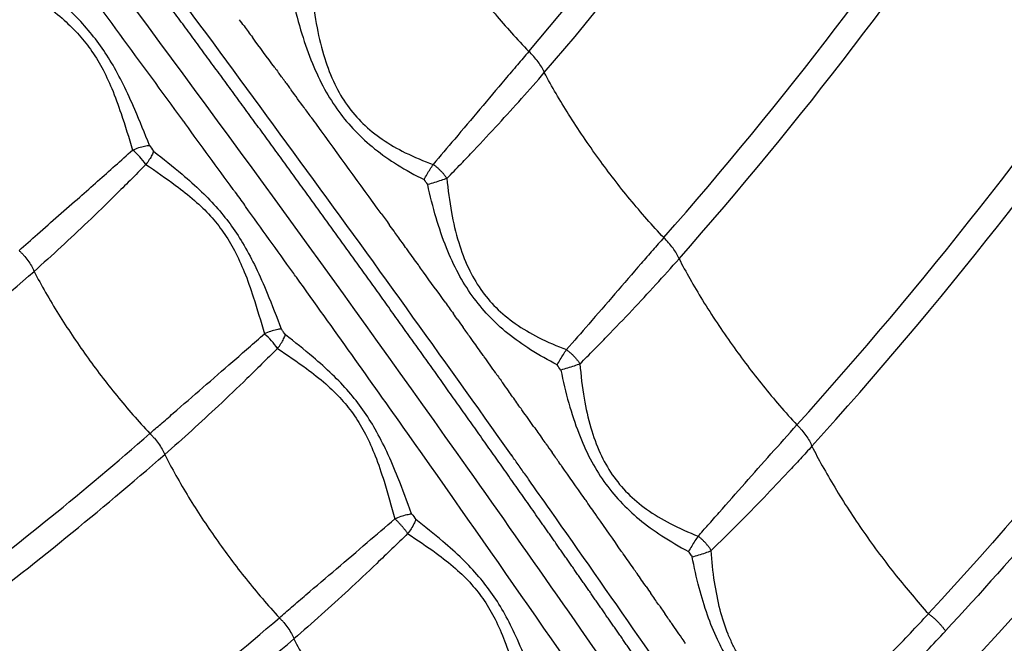
# Model space of a CAD drawing. Units: millimetres. Extents: x -897 to 19674, y -762 to 12939.
# Drawn here: x 15116 to 15264, y 5076 to 5169 of the extents above; entities that cross this region are included whole.
import ezdxf

# ---------------------------------------------------------------- set-up
doc = ezdxf.new("R2010")
doc.units = ezdxf.units.MM
doc.dimstyles.new('Qitele', dxfattribs={"dimscale": 85, "dimtxt": 4, "dimasz": 5, "dimexe": 4, "dimexo": 0, "dimgap": 3, "dimtad": 1, "dimdec": 0, "dimrnd": 10, "dimzin": 1, "dimtxsty": 'Standard', "dimblk": 'OBLIQUE', "dimcen": 5, "dimdle": 4, "dimclrd": 256, "dimclre": 256, "dimclrt": 256, "dimadec": 0, "dimazin": 0, "dimtfac": 1, "dimtdec": 0, "dimtmove": 0, "dimatfit": 3, "dimldrblk": 'OBLIQUE', "dimfxl": 6, "dimfxlon": 1, "dimlwd": 40, "dimlwe": 30, "dimarcsym": 0})

# ---------------------------------------------------------------- blocks, each defined once
blk = doc.blocks.new('_Oblique')
at = {"color": 0, "linetype": 'ByBlock', "lineweight": -2}
blk.add_line((-0.5, -0.5), (0.5, 0.5), dxfattribs=at)
blk = doc.blocks.new('*D9')
at = {"lineweight": 30, "transparency": 16777216}
for p, q in [((4131.25, 10529.41), (4131.25, 11379.41)), ((15984.35, 10529.41), (15984.35, 11379.41))]:
    blk.add_line(p, q, dxfattribs=at)
at = {"lineweight": 40, "transparency": 16777216}
blk.add_line((3791.25, 11039.41), (16324.35, 11039.41), dxfattribs=at)
at = {"layer": 'Defpoints', "color": 0, "transparency": 16777216}
for p in [(15984.35, 11039.41), (4131.25, 6269.16), (15984.35, 5004.62)]:
    blk.add_point(p, dxfattribs=at)
at = {"lineweight": 40, "transparency": 16777216, "xscale": 425, "yscale": 425, "zscale": 425, "rotation": 180}
blk.add_blockref('_Oblique', (4131.25, 11039.41), dxfattribs=at)
at = {"lineweight": 40, "transparency": 16777216, "xscale": 425, "yscale": 425, "zscale": 425}
blk.add_blockref('_Oblique', (15984.35, 11039.41), dxfattribs=at)
at = {"transparency": 16777216, "insert": (10057.8, 11449.81), "char_height": 297.5, "attachment_point": 5}
blk.add_mtext('11850', dxfattribs=at)

msp = doc.modelspace()

# ---------------------------------------------------------------- linework, layer by layer
for centre, radius, start, end in [((14773.01, 5523.37), 662.79, 317.30483, 340.58175), ((12108.31, 2921.97), 3775.76, 35.29871, 36.94491), ((11875.63, 2773.84), 4040.43, 36.0914, 36.54478), ((11886.81, 2782), 4026.6, 36.08229, 36.0912), ((11892.14, 2785.88), 4020, 35.90882, 36.08231), ((12151.51, 2953.97), 3727.22, 35.90873, 36.16048), ((15125.61, 5140.57), 11.64, 35.6267, 50.127), ((12183.16, 2975.21), 3697.33, 35.92102, 35.93541), ((11898.99, 2790.85), 4011.54, 35.90233, 35.90875), ((11901.98, 2793.01), 4007.85, 35.86303, 35.86657), ((11898.62, 2790.58), 4012, 35.68983, 35.863), ((12146.18, 2950.1), 3733.8, 35.84426, 35.85866), ((12144.94, 2949.21), 3735.33, 35.79729, 35.80842), ((12143.74, 2948.34), 3736.82, 35.74249, 35.7582), ((11903.39, 2794.03), 4006.11, 35.67617, 35.68964), ((11918.4, 2804.76), 3987.66, 35.26755, 35.67668), ((15144.66, 5112.6), 12.42, 35.111, 48.7188), ((12132.97, 2940.61), 3750.07, 35.54705, 35.55779), ((12130.62, 2938.93), 3752.96, 35.50334, 35.50782), ((12126.5, 2936), 3758.01, 35.39121, 35.40803), ((12125.81, 2935.51), 3758.86, 35.35229, 35.35818), ((11936.56, 2817.62), 3965.41, 35.26665, 35.26732), ((11977.57, 2846.49), 3915.25, 34.33523, 35.26822), ((12124.68, 2934.71), 3760.25, 35.25967, 35.2745), ((12094.46, 2912.13), 3792.76, 35.29418, 35.29912), ((12104.47, 2919.21), 3780.5, 35.26563, 35.29428), ((12093.71, 2911.6), 3793.68, 35.26474, 35.26563), ((12104.45, 2919.2), 3780.52, 35.2352, 35.26474), ((12124.17, 2934.35), 3760.86, 35.19675, 35.20878), ((12121.31, 2931.1), 3759.88, 35.23211, 35.2353), ((12123.91, 2934.17), 3761.19, 35.09804, 35.10929), ((12114.09, 2926), 3768.72, 34.44034, 35.14638), ((12124.37, 2934.49), 3760.62, 35.05502, 35.05956), ((12124.91, 2934.87), 3759.96, 34.96013, 35.05502), ((12125.76, 2935.47), 3758.92, 34.95263, 34.96014), ((12126.7, 2936.12), 3757.78, 34.89715, 34.91043), ((15065.04, 5251.74), 254.24, 315.6981, 317.4932), ((12129.98, 2938.41), 3753.78, 34.75845, 34.76133), ((15117.61, 5204.49), 187.2, 314.7217, 317.2223), ((12131.45, 2939.42), 3751.99, 34.70295, 34.71163)]:
    msp.add_arc(centre, radius, start, end)
for points, knots in [([(15381.69, 5769.85), (15387.47, 5755.57), (15398.06, 5726.64), (15410.53, 5683.06), (15420.25, 5637.61), (15428.95, 5576.03), (15431.4, 5497.23), (15421.11, 5404.59), (15401.79, 5329.56), (15380.11, 5271.56), (15354.31, 5215.09), (15322.64, 5161.64), (15285.63, 5112.05), (15265.52, 5088.71), (15255.01, 5077.36)], [0, 0, 0, 0, 46.203381, 92.371588, 135.901301, 185.555086, 278.806828, 371.833039, 464.479219, 510.666765, 557.479089, 650.603955, 696.59095, 742.988614, 742.988614, 742.988614, 742.988614]), ([(15378.24, 5768.65), (15384, 5754.45), (15391.51, 5733.96), (15400.55, 5704.7), (15408.31, 5675.99), (15416.63, 5637.16), (15425.29, 5575.92), (15427.75, 5497.55), (15417.55, 5405.43), (15398.35, 5330.81), (15376.81, 5273.12), (15351.18, 5216.96), (15311.83, 5150.53), (15273.26, 5102.44), (15252.46, 5079.96)], [0, 0, 0, 0, 45.948078, 65.433799, 91.857296, 135.147732, 184.525876, 277.260468, 369.770724, 461.903143, 507.834581, 554.38735, 646.995787, 738.868167, 738.868167, 738.868167, 738.868167]), ([(15232.73, 5108.27), (15251.74, 5129.31), (15278.02, 5162.78), (15308.74, 5211.46), (15336.3, 5262.83), (15358.34, 5317.17), (15374.54, 5373.45), (15383.68, 5416.58), (15389.73, 5460.5), (15393.59, 5518.71), (15390.72, 5591.59), (15377.66, 5663.04), (15361.38, 5718.66), (15351.3, 5745.73), (15345.74, 5759.22)], [0, 0, 0, 0, 85.08204, 127.337224, 172.610658, 259.853041, 302.794668, 348.214954, 392.011741, 435.739494, 523.118789, 610.277329, 653.092753, 696.874337, 696.874337, 696.874337, 696.874337]), ([(15234.98, 5105.08), (15254.29, 5126.39), (15280.89, 5160.22), (15311.94, 5209.38), (15339.68, 5261.06), (15361.87, 5315.72), (15378.19, 5372.35), (15387.4, 5415.73), (15393.5, 5459.93), (15397.4, 5518.49), (15394.54, 5591.82), (15381.42, 5663.71), (15365.08, 5719.61), (15354.97, 5746.79), (15349.41, 5760.3)], [0, 0, 0, 0, 86.27771, 128.792658, 174.344381, 262.123036, 305.328619, 351.02807, 395.094077, 439.090714, 527.007123, 614.699552, 657.780978, 701.623041, 701.623041, 701.623041, 701.623041]), ([(15215.05, 5133.18), (15233.24, 5153.79), (15258.16, 5186.35), (15287.03, 5233.53), (15312.59, 5282.79), (15337.74, 5347.35), (15356.78, 5427.85), (15363.56, 5500.72), (15362.23, 5555.79), (15357.11, 5610.43), (15347.73, 5659.94), (15333.97, 5705.92), (15324.77, 5731.59), (15319.7, 5744.3), (15317.04, 5750.66)], [0, 0, 0, 0, 82.481576, 122.710695, 165.813346, 248.867515, 330.057799, 413.385745, 467.888562, 495.141245, 577.956632, 618.690486, 639.052365, 659.74041, 659.74041, 659.74041, 659.74041]), ([(15212.76, 5136.36), (15230.65, 5156.69), (15255.23, 5188.87), (15283.77, 5235.54), (15309.15, 5284.49), (15334.12, 5348.64), (15353.02, 5428.62), (15359.73, 5501.03), (15358.4, 5555.74), (15353.3, 5610.02), (15343.97, 5659.21), (15330.27, 5704.92), (15321.1, 5730.49), (15316.03, 5743.19), (15313.37, 5749.55)], [0, 0, 0, 0, 81.23085, 121.199069, 164.022223, 246.537817, 327.201647, 409.989162, 464.138909, 491.21454, 573.494652, 613.961843, 634.305756, 654.975515, 654.975515, 654.975515, 654.975515]), ([(15194.84, 5161.11), (15211.34, 5180.33), (15234.1, 5210.82), (15260.54, 5255.05), (15284.12, 5301.67), (15307.22, 5362.77), (15324.22, 5438.02), (15330.77, 5515), (15327.28, 5579.62), (15319, 5630.89), (15310.24, 5668.4), (15300.92, 5698.85), (15292.13, 5722.9), (15287.3, 5734.82), (15284.77, 5740.76)], [0, 0, 0, 0, 75.993089, 113.886765, 154.487128, 232.610152, 309.378629, 385.36809, 463.84562, 503.043926, 541.087757, 579.317212, 598.518464, 617.897854, 617.897854, 617.897854, 617.897854]), ([(15192.51, 5164.29), (15209.29, 5183.88), (15239.66, 5224.86), (15276.52, 5292.38), (15303.57, 5363.99), (15320.44, 5438.73), (15326.92, 5515.18), (15323.44, 5579.35), (15315.21, 5630.27), (15306.5, 5667.52), (15297.24, 5697.75), (15288.48, 5721.72), (15283.64, 5733.63), (15281.09, 5739.61)], [0, 0, 0, 0, 77.389735, 152.654673, 230.239211, 306.478575, 381.94416, 459.880835, 498.808424, 536.592166, 574.555964, 593.62275, 613.125911, 613.125911, 613.125911, 613.125911]), ([(14918.73, 5374.41), (14920.06, 5374.94), (14922.84, 5375.6), (14927.3, 5375.71), (14932.27, 5375.03), (14937.9, 5373.48), (14944.21, 5371.01), (14950.92, 5367.7), (14957.98, 5363.63), (14965.48, 5358.75), (14973.17, 5353.23), (14984.4, 5344.49), (14999.06, 5331.81), (15017.1, 5314.39), (15034.84, 5295.62), (15052.11, 5275.9), (15065.43, 5259.63), (15073.89, 5248.8), (15078.79, 5242.52), (15083.94, 5235.9), (15090.89, 5226.92), (15106.03, 5207.21), (15137.29, 5165.82), (15175.07, 5113.78), (15206.52, 5068.73), (15221.41, 5046.95), (15227.63, 5037.78), (15230.66, 5033.3), (15233.51, 5029.04), (15239.81, 5019.48), (15249.03, 5004.9), (15260.44, 4985.63), (15270.76, 4966.82), (15279.87, 4948.66), (15287.67, 4931.45), (15294.07, 4915.33), (15299, 4900.45), (15302.23, 4887.79), (15303.97, 4877.25), (15304.45, 4869.75), (15304.26, 4864.52), (15303.85, 4861), (15303.19, 4857.82), (15302.25, 4854.89), (15301.17, 4852.61), (15300.28, 4851.19), (15299.71, 4850.39), (15299.29, 4849.84), (15297.2, 4847.42), (15293.51, 4843.16), (15286.39, 4834.94), (15281.06, 4828.78), (15277.5, 4824.67)], [9.428559, 9.428559, 9.428559, 9.428559, 13.703722, 17.969225, 22.739525, 28.708491, 35.460206, 43.062821, 51.122672, 59.908811, 69.889764, 79.525887, 102.581947, 128.021613, 154.734101, 180.035853, 206.640673, 217.806517, 221.279487, 230.550513, 242.93566, 255.344617, 305.128372, 398.530195, 448.268863, 469.941424, 477.667055, 481.52606, 486.149297, 493.061777, 515.878468, 537.871907, 560.255457, 580.235921, 598.822327, 616.903929, 632.262159, 645.830292, 656.049492, 664.297906, 668.322593, 671.752925, 674.909685, 678.057937, 680.971324, 682.461147, 683.086969, 683.912235, 684.52559, 692.676608, 700.827868, 717.131136, 717.131136, 717.131136, 717.131136]), ([(15174.34, 5188.88), (15174.9, 5187.86), (15176.12, 5185.74), (15178.85, 5181.36), (15182.57, 5175.99), (15187.37, 5169.87), (15190.75, 5166.1), (15192.51, 5164.29)], [0, 0, 0, 0, 3.491789, 7.339063, 15.467606, 23.094146, 30.659994, 30.659994, 30.659994, 30.659994]), ([(15135.61, 5150.2), (15134.89, 5151.99), (15133.66, 5155.08), (15131.78, 5159.23), (15129.99, 5162.56), (15128.06, 5165.49), (15125.89, 5168.18), (15123.39, 5170.74), (15120.15, 5173.6), (15117.69, 5175.56), (15116.24, 5176.72)], [0, 0, 0, 0, 5.79159, 9.972939, 13.667823, 17.127802, 20.49345, 24.009287, 27.876647, 33.439102, 33.439102, 33.439102, 33.439102]), ([(15115.11, 5174.8), (15116.64, 5173.71), (15119.18, 5171.96), (15122.44, 5169.38), (15124.82, 5167.09), (15126.83, 5164.62), (15128.55, 5161.83), (15130.06, 5158.59), (15131.57, 5154.44), (15132.51, 5151.33), (15133.07, 5149.5)], [0, 0, 0, 0, 5.639928, 9.220538, 12.464214, 15.563116, 18.755823, 22.271651, 26.265544, 32.009735, 32.009735, 32.009735, 32.009735]), ([(15160, 5172.9), (15160.18, 5171.2), (15160.64, 5167.95), (15161.75, 5163.4), (15163.26, 5159.47), (15165.18, 5156.16), (15167.59, 5153.36), (15170.54, 5150.98), (15174.11, 5148.94), (15176.74, 5147.85), (15178.17, 5147.34)], [0, 0, 0, 0, 5.121767, 9.856761, 14.006596, 17.716033, 21.296877, 25.051342, 29.043335, 33.585429, 33.585429, 33.585429, 33.585429]), ([(15157.12, 5171.98), (15157.51, 5170.27), (15158.36, 5167.06), (15159.93, 5162.59), (15161.77, 5158.67), (15163.9, 5155.26), (15166.43, 5152.26), (15169.39, 5149.58), (15172.88, 5147.15), (15175.44, 5145.74), (15176.81, 5145.07)], [0, 0, 0, 0, 5.233797, 9.95934, 14.207022, 18.205193, 21.988721, 25.961924, 30.156992, 34.724279, 34.724279, 34.724279, 34.724279]), ([(15192.51, 5164.29), (15191.94, 5163.62), (15190.76, 5162.23), (15187.05, 5157.85), (15182.85, 5152.85), (15179.25, 5148.6), (15178.17, 5147.34)], [0, 0, 0, 0, 2.624981, 5.487627, 17.222766, 22.198069, 22.198069, 22.198069, 22.198069]), ([(15194.84, 5161.11), (15194.78, 5161.25), (15194.66, 5161.52), (15194.36, 5162.06), (15193.71, 5163.04), (15193.02, 5163.81), (15192.51, 5164.29)], [0, 0, 0, 0, 0.441252, 0.881978, 1.859206, 3.962736, 3.962736, 3.962736, 3.962736]), ([(15180.23, 5145.25), (15180.94, 5145.98), (15182.29, 5147.38), (15184.88, 5150.08), (15189.1, 5154.59), (15192.59, 5158.5), (15194.84, 5161.11)], [0, 0, 0, 0, 3.055161, 5.82433, 11.239645, 21.565762, 21.565762, 21.565762, 21.565762]), ([(15212.76, 5136.36), (15211.9, 5137.27), (15210.18, 5139.16), (15206.87, 5143.05), (15202.87, 5148.24), (15198.57, 5154.58), (15195.98, 5158.99), (15194.84, 5161.11)], [0, 0, 0, 0, 3.748231, 7.663663, 15.316095, 23.404807, 30.640663, 30.640663, 30.640663, 30.640663]), ([(15159.84, 5154.45), (15159.5, 5154.92), (15159.15, 5155.39), (15158.16, 5156.74), (15157.52, 5157.62), (15156.87, 5158.5)], [2854.66018, 2854.66018, 2854.66018, 2854.66018, 2856.432351, 2856.432351, 2859.754162, 2859.754162, 2859.754162, 2859.754162]), ([(15116.04, 5134.43), (15116.96, 5135.24), (15119.99, 5137.92), (15123.93, 5141.38), (15128.69, 5145.58), (15131.34, 5147.93), (15133.07, 5149.5)], [0, 0, 0, 0, 3.696054, 12.141634, 15.730374, 22.746441, 22.746441, 22.746441, 22.746441]), ([(15136.23, 5149.33), (15137.66, 5148.19), (15140.13, 5146.24), (15143.37, 5143.37), (15145.87, 5140.77), (15148, 5138.08), (15149.9, 5135.14), (15151.66, 5131.77), (15153.5, 5127.58), (15154.69, 5124.46), (15155.38, 5122.66)], [0, 0, 0, 0, 5.494438, 9.424926, 12.977684, 16.296438, 19.727025, 23.464038, 27.676379, 33.470009, 33.470009, 33.470009, 33.470009]), ([(15135.07, 5147.34), (15134.28, 5146.54), (15132.77, 5145.01), (15129.88, 5142.13), (15125.14, 5137.51), (15121.04, 5133.72), (15118.29, 5131.3)], [0, 0, 0, 0, 3.374468, 6.464088, 12.241645, 23.218769, 23.218769, 23.218769, 23.218769]), ([(15135.07, 5147.34), (15136.56, 5146.31), (15139.07, 5144.6), (15142.33, 5142.04), (15144.75, 5139.7), (15146.77, 5137.18), (15148.46, 5134.37), (15149.94, 5131.11), (15151.41, 5126.92), (15152.31, 5123.78), (15152.85, 5121.93)], [0, 0, 0, 0, 5.454883, 9.098356, 12.424175, 15.531845, 18.758757, 22.257932, 26.257118, 32.056273, 32.056273, 32.056273, 32.056273]), ([(15180.23, 5145.25), (15180.38, 5143.54), (15180.8, 5140.3), (15181.85, 5135.79), (15183.3, 5131.88), (15185.18, 5128.57), (15187.57, 5125.74), (15190.51, 5123.32), (15194.09, 5121.23), (15196.74, 5120.09), (15198.17, 5119.56)], [0, 0, 0, 0, 5.154254, 9.804335, 13.882581, 17.62838, 21.177288, 24.940949, 29.004814, 33.585018, 33.585018, 33.585018, 33.585018]), ([(15196.76, 5117.28), (15195.4, 5117.97), (15192.85, 5119.41), (15189.38, 5121.87), (15186.43, 5124.58), (15183.93, 5127.61), (15181.83, 5131.03), (15180.03, 5134.96), (15178.51, 5139.43), (15177.71, 5142.64), (15177.35, 5144.32)], [0, 0, 0, 0, 4.572636, 8.776266, 12.734973, 16.578433, 20.522816, 24.755175, 29.536948, 34.673021, 34.673021, 34.673021, 34.673021]), ([(15212.76, 5136.36), (15212.21, 5135.73), (15211.08, 5134.44), (15207.32, 5130.12), (15203.03, 5125.13), (15199.29, 5120.83), (15198.17, 5119.56)], [0, 0, 0, 0, 2.516126, 5.150504, 17.192396, 22.250618, 22.250618, 22.250618, 22.250618]), ([(15215.05, 5133.18), (15214.99, 5133.31), (15214.87, 5133.58), (15214.59, 5134.12), (15213.95, 5135.1), (15213.27, 5135.87), (15212.76, 5136.36)], [0, 0, 0, 0, 0.432665, 0.866908, 1.836118, 3.948001, 3.948001, 3.948001, 3.948001]), ([(15116.04, 5134.43), (15116.15, 5134.32), (15116.39, 5134.09), (15116.85, 5133.61), (15117.37, 5132.96), (15117.9, 5132.15), (15118.18, 5131.58), (15118.29, 5131.3)], [0, 0, 0, 0, 0.475419, 0.982413, 1.997291, 2.980774, 3.884127, 3.884127, 3.884127, 3.884127]), ([(15200.19, 5117.43), (15200.89, 5118.13), (15202.24, 5119.5), (15204.86, 5122.18), (15209.17, 5126.67), (15212.75, 5130.58), (15215.05, 5133.18)], [0, 0, 0, 0, 2.9795, 5.770743, 11.239376, 21.657246, 21.657246, 21.657246, 21.657246]), ([(15215.05, 5133.18), (15215.57, 5132.18), (15216.71, 5130.09), (15219.29, 5125.73), (15222.89, 5120.32), (15227.62, 5114.07), (15230.97, 5110.16), (15232.73, 5108.27)], [0, 0, 0, 0, 3.380954, 7.140307, 15.190037, 22.86861, 30.635141, 30.635141, 30.635141, 30.635141]), ([(14578.9, 5038.32), (14600.79, 5029.55), (14634.52, 5018.64), (14681.49, 5008.56), (14729.53, 5001.73), (14790.34, 4999.55), (14861.91, 5006.88), (14923.82, 5021.97), (14968.94, 5038.58), (15013.1, 5058.43), (15051.85, 5080.44), (15086.07, 5104.79), (15104.75, 5119.63), (15113.82, 5127.36), (15118.29, 5131.3)], [0, 0, 0, 0, 70.744227, 106.113545, 144.009239, 216.231457, 288.214717, 359.345611, 406.953653, 432.296828, 504.54454, 540.352051, 558.214267, 576.102549, 576.102549, 576.102549, 576.102549]), ([(15118.29, 5131.3), (15118.85, 5130.23), (15120.04, 5128.07), (15122.59, 5123.81), (15126.08, 5118.6), (15130.64, 5112.61), (15133.94, 5108.81), (15135.67, 5106.97)], [0, 0, 0, 0, 3.615094, 7.414332, 14.886676, 22.415939, 29.980164, 29.980164, 29.980164, 29.980164]), ([(15156, 5121.79), (15155.88, 5121.95), (15155.68, 5122.24), (15155.47, 5122.53), (15155.38, 5122.66)], [181.30429, 181.30429, 181.30429, 181.30429, 181.922866, 182.387548, 182.387548, 182.387548, 182.387548]), ([(15135.67, 5106.97), (15136.21, 5107.45), (15137.37, 5108.46), (15141.51, 5112.06), (15146.72, 5116.55), (15151.27, 5120.53), (15152.85, 5121.93)], [0, 0, 0, 0, 2.164086, 4.625176, 16.457212, 22.780799, 22.780799, 22.780799, 22.780799]), ([(15174.94, 5094.95), (15174.27, 5096.77), (15173.11, 5099.91), (15171.31, 5104.14), (15169.58, 5107.55), (15167.68, 5110.56), (15165.52, 5113.31), (15163, 5115.94), (15159.81, 5118.78), (15157.4, 5120.69), (15156, 5121.79)], [0, 0, 0, 0, 5.797902, 10.036519, 13.806581, 17.267598, 20.68678, 24.284819, 28.17568, 33.504124, 33.504124, 33.504124, 33.504124]), ([(15154.82, 5119.74), (15154.02, 5118.95), (15152.5, 5117.43), (15149.56, 5114.56), (15144.78, 5109.98), (15140.64, 5106.22), (15137.9, 5103.83)], [0, 0, 0, 0, 3.360732, 6.448186, 12.324025, 23.226965, 23.226965, 23.226965, 23.226965]), ([(15154.82, 5119.74), (15156.27, 5118.75), (15158.76, 5117.07), (15162, 5114.54), (15164.44, 5112.18), (15166.44, 5109.65), (15168.13, 5106.8), (15169.58, 5103.5), (15171.02, 5099.25), (15171.89, 5096.07), (15172.41, 5094.19)], [0, 0, 0, 0, 5.289411, 9.000134, 12.314711, 15.460807, 18.656399, 22.212309, 26.251897, 32.107826, 32.107826, 32.107826, 32.107826]), ([(15200.19, 5117.43), (15200.32, 5115.7), (15200.7, 5112.47), (15201.7, 5107.97), (15203.08, 5104.1), (15204.93, 5100.76), (15207.29, 5097.92), (15210.24, 5095.47), (15213.81, 5093.33), (15216.48, 5092.15), (15217.92, 5091.59)], [0, 0, 0, 0, 5.207763, 9.733609, 13.804856, 17.515056, 21.135344, 24.837865, 28.965916, 33.594084, 33.594084, 33.594084, 33.594084]), ([(15197.32, 5116.49), (15197.65, 5114.82), (15198.41, 5111.61), (15199.87, 5107.15), (15201.62, 5103.21), (15203.69, 5099.77), (15206.17, 5096.73), (15209.1, 5094), (15212.54, 5091.5), (15215.1, 5090.02), (15216.45, 5089.3)], [0, 0, 0, 0, 5.116342, 9.861913, 14.074528, 18.043765, 21.879088, 25.795974, 30.040206, 34.634365, 34.634365, 34.634365, 34.634365]), ([(15217.92, 5091.59), (15218.41, 5092.14), (15219.46, 5093.31), (15223.1, 5097.42), (15227.53, 5102.45), (15231.43, 5106.82), (15232.73, 5108.27)], [0, 0, 0, 0, 2.199414, 4.723938, 16.470502, 22.30425, 22.30425, 22.30425, 22.30425]), ([(15232.73, 5108.27), (15232.86, 5108.14), (15233.11, 5107.88), (15233.57, 5107.36), (15234.08, 5106.7), (15234.6, 5105.9), (15234.87, 5105.35), (15234.98, 5105.08)], [0, 0, 0, 0, 0.537456, 1.058928, 2.091108, 3.052222, 3.927315, 3.927315, 3.927315, 3.927315]), ([(14561.12, 5013.44), (14584.95, 5003.54), (14633.31, 4987.31), (14708.91, 4973.12), (14785.38, 4969.52), (14861.67, 4976.57), (14936.38, 4994.03), (14996.34, 5017.17), (15042.22, 5040.74), (15074.95, 5060.53), (15100.85, 5078.68), (15120.93, 5094.42), (15130.77, 5102.7), (15135.67, 5106.97)], [0, 0, 0, 0, 77.389735, 152.654673, 230.239211, 306.478575, 381.94416, 459.880835, 498.808424, 536.592166, 574.555964, 593.62275, 613.125911, 613.125911, 613.125911, 613.125911]), ([(15135.67, 5106.97), (15135.78, 5106.86), (15136.02, 5106.63), (15136.47, 5106.14), (15136.99, 5105.48), (15137.51, 5104.67), (15137.78, 5104.11), (15137.9, 5103.83)], [0, 0, 0, 0, 0.480381, 0.991149, 2.008746, 2.987943, 3.879709, 3.879709, 3.879709, 3.879709]), ([(15234.98, 5105.08), (15234.41, 5104.44), (15233.23, 5103.16), (15230.85, 5100.59), (15226.45, 5095.96), (15222.56, 5092.05), (15219.88, 5089.43)], [0, 0, 0, 0, 2.566705, 5.213873, 10.502184, 21.747169, 21.747169, 21.747169, 21.747169]), ([(15234.98, 5105.08), (15235.48, 5104.08), (15236.59, 5102.01), (15239.1, 5097.66), (15242.72, 5092.1), (15247.43, 5085.78), (15250.79, 5081.8), (15252.46, 5079.96)], [0, 0, 0, 0, 3.331665, 7.051972, 15.063587, 23.217892, 30.683635, 30.683635, 30.683635, 30.683635]), ([(14558.83, 5010.24), (14582.2, 5000.48), (14618.24, 4988.26), (14668.47, 4976.78), (14720.09, 4968.76), (14785.34, 4965.67), (14862.16, 4972.76), (14937.39, 4990.32), (14997.77, 5013.61), (15043.98, 5037.33), (15076.94, 5057.25), (15103.02, 5075.52), (15123.18, 5091.31), (15133.02, 5099.59), (15137.9, 5103.83)], [0, 0, 0, 0, 75.993089, 113.886765, 154.487128, 232.610152, 309.378629, 385.36809, 463.84562, 503.043926, 541.087757, 579.317212, 598.518464, 617.897854, 617.897854, 617.897854, 617.897854]), ([(15137.9, 5103.83), (15138.44, 5102.77), (15139.59, 5100.62), (15142.09, 5096.37), (15145.53, 5091.14), (15150.06, 5085.09), (15153.35, 5081.23), (15155.09, 5079.35)], [0, 0, 0, 0, 3.570784, 7.338207, 14.786715, 22.34322, 30.000337, 30.000337, 30.000337, 30.000337]), ([(15155.09, 5079.35), (15155.7, 5079.88), (15157.03, 5081.03), (15161.42, 5084.78), (15166.6, 5089.18), (15171.03, 5093), (15172.41, 5094.19)], [0, 0, 0, 0, 2.428447, 5.268415, 17.333463, 22.816032, 22.816032, 22.816032, 22.816032]), ([(15194.27, 5067.08), (15193.61, 5068.93), (15192.48, 5072.13), (15190.71, 5076.41), (15189, 5079.85), (15187.15, 5082.85), (15185.02, 5085.61), (15182.51, 5088.26), (15179.32, 5091.1), (15176.92, 5093), (15175.55, 5094.07)], [0, 0, 0, 0, 5.879429, 10.187082, 13.909412, 17.382346, 20.742474, 24.355473, 28.325518, 33.541036, 33.541036, 33.541036, 33.541036]), ([(15174.34, 5091.97), (15173.55, 5091.2), (15172.01, 5089.7), (15169.06, 5086.87), (15164.22, 5082.32), (15160.05, 5078.58), (15157.28, 5076.2)], [0, 0, 0, 0, 3.315567, 6.447956, 12.286704, 23.239798, 23.239798, 23.239798, 23.239798]), ([(15174.34, 5091.97), (15175.78, 5091.01), (15178.25, 5089.37), (15181.48, 5086.84), (15183.92, 5084.47), (15185.91, 5081.92), (15187.56, 5079.07), (15188.99, 5075.73), (15190.4, 5071.42), (15191.25, 5068.19), (15191.75, 5066.29)], [0, 0, 0, 0, 5.194416, 8.896055, 12.283626, 15.375293, 18.583559, 22.150383, 26.255776, 32.165225, 32.165225, 32.165225, 32.165225]), ([(15223.93, 5073.78), (15223.65, 5074.26), (15223.1, 5075.28), (15222.11, 5077.51), (15221.11, 5080.66), (15220.29, 5084.86), (15219.98, 5087.85), (15219.88, 5089.43)], [0, 0, 0, 0, 1.679577, 3.471168, 7.298994, 11.56466, 16.306299, 16.306299, 16.306299, 16.306299]), ([(15222.56, 5072.89), (15222.24, 5073.4), (15221.63, 5074.45), (15220.49, 5076.71), (15219.23, 5079.82), (15217.97, 5083.97), (15217.31, 5086.92), (15217.02, 5088.48)], [0, 0, 0, 0, 1.810109, 3.632535, 7.590592, 11.867585, 16.639635, 16.639635, 16.639635, 16.639635]), ([(14540.83, 4985.55), (14565.69, 4974.82), (14603.89, 4961.38), (14657.09, 4948.66), (14711.49, 4939.65), (14780.22, 4935.72), (14862.13, 4942.47), (14933.06, 4958.46), (14984.68, 4976.63), (15034.73, 4998.25), (15078.62, 5022.33), (15117.87, 5049.48), (15139.35, 5066.11), (15149.86, 5074.85), (15155.09, 5079.35)], [0, 0, 0, 0, 81.23085, 121.199069, 164.022223, 246.537817, 327.201647, 409.989162, 464.138909, 491.21454, 573.494652, 613.961843, 634.305756, 654.975515, 654.975515, 654.975515, 654.975515]), ([(15155.09, 5079.35), (15155.2, 5079.24), (15155.43, 5079), (15155.88, 5078.5), (15156.39, 5077.84), (15156.9, 5077.03), (15157.17, 5076.47), (15157.28, 5076.2)], [0, 0, 0, 0, 0.484862, 0.998711, 2.017289, 2.990352, 3.868986, 3.868986, 3.868986, 3.868986]), ([(14538.5, 4982.39), (14563.73, 4971.45), (14602.4, 4957.81), (14656.18, 4944.94), (14710.93, 4935.86), (14780.11, 4931.88), (14862.55, 4938.65), (14933.95, 4954.72), (14985.92, 4973.01), (15036.3, 4994.76), (15080.48, 5018.98), (15119.96, 5046.27), (15141.53, 5062.96), (15152.06, 5071.7), (15157.28, 5076.2)], [0, 0, 0, 0, 82.481576, 122.710695, 165.813346, 248.867515, 330.057799, 413.385745, 467.888562, 495.141245, 577.956632, 618.690486, 639.052365, 659.74041, 659.74041, 659.74041, 659.74041]), ([(15157.28, 5076.2), (15157.81, 5075.14), (15158.93, 5073), (15161.38, 5068.76), (15164.85, 5063.38), (15169.36, 5057.27), (15172.65, 5053.36), (15174.29, 5051.55)], [0, 0, 0, 0, 3.528527, 7.265449, 14.689463, 22.71604, 30.028244, 30.028244, 30.028244, 30.028244])]:
    msp.add_open_spline(points, degree=3, knots=knots)
for points, weights, degree in [([(15153.28, 5151.11), (15139.34, 5170.23), (15125.22, 5189.21), (15110.93, 5208.07)], [1, 0.999971532434, 0.999971532434, 1], 3), ([(15194.64, 5093.29), (15181.03, 5112.69), (15167.24, 5131.96), (15153.28, 5151.11)], [1, 0.999971589593, 0.999971589593, 1], 3), ([(15178.17, 5147.34), (15179.43, 5146.46), (15180.23, 5145.25)], [1, 0.929726066075, 1], 2), ([(15198.17, 5119.56), (15199.41, 5118.64), (15200.19, 5117.43)], [1, 0.929548200706, 1], 2), ([(15174.34, 5091.97), (15173.54, 5093.16), (15172.41, 5094.19)], [1, 0.929424699191, 1], 2), ([(15204.82, 5078.69), (15201.44, 5083.57), (15198.04, 5088.43), (15194.64, 5093.29)], [1, 0.999998202069, 0.999998202069, 1], 3), ([(15219.88, 5089.43), (15219.14, 5090.63), (15217.92, 5091.59)], [1, 0.92956009289, 1], 2), ([(15252.46, 5079.96), (15254.05, 5078.81), (15255.01, 5077.36)], [1, 0.888126891483, 1], 2), ([(15209.89, 5071.38), (15208.2, 5073.82), (15206.51, 5076.26), (15204.82, 5078.69)], [1, 0.999999547846, 0.999999547846, 1], 3)]:
    msp.add_rational_spline(points, weights, degree=degree)
for points in [[(15149.8, 5168.11), (15149.57, 5168.42), (15149.34, 5168.73), (15149.11, 5169.05)], [(15149.8, 5168.11), (15150.21, 5167.55), (15150.63, 5166.98), (15151.05, 5166.41)], [(15154.39, 5161.88), (15153.27, 5163.39), (15152.16, 5164.9), (15151.05, 5166.41)], [(15154.39, 5161.88), (15154.57, 5161.64), (15154.75, 5161.39), (15154.93, 5161.14)], [(15155.92, 5159.8), (15155.59, 5160.25), (15155.26, 5160.69), (15154.93, 5161.14)], [(15155.92, 5159.8), (15156.24, 5159.37), (15156.55, 5158.93), (15156.87, 5158.5)], [(15159.84, 5154.45), (15160.14, 5154.04), (15160.44, 5153.62), (15160.74, 5153.21)], [(15133.07, 5149.5), (15133.39, 5149.64), (15134.02, 5149.88), (15134.9, 5150.11), (15135.39, 5150.18), (15135.61, 5150.2)], [(15136.23, 5149.33), (15136.17, 5149.15), (15135.99, 5148.74), (15135.6, 5148.06), (15135.26, 5147.58), (15135.07, 5147.34)], [(15135.61, 5150.2), (15135.82, 5149.91), (15136.02, 5149.62), (15136.23, 5149.33)], [(15176.81, 5145.07), (15176.96, 5145.33), (15177.26, 5145.87), (15177.72, 5146.65), (15178.02, 5147.12), (15178.17, 5147.34)], [(15180.23, 5145.25), (15179.96, 5145.15), (15179.37, 5144.94), (15178.38, 5144.62), (15177.69, 5144.42), (15177.35, 5144.32)], [(15148.41, 5143.24), (15148.9, 5142.56), (15149.39, 5141.88), (15149.88, 5141.21)], [(15170.38, 5139.97), (15170.77, 5139.43), (15171.16, 5138.89), (15171.55, 5138.35)], [(15172.3, 5137.32), (15172.05, 5137.66), (15171.8, 5138), (15171.55, 5138.35)], [(15174.21, 5134.66), (15173.76, 5135.29), (15173.3, 5135.92), (15172.85, 5136.55)], [(15176.13, 5132), (15175.63, 5132.69), (15175.13, 5133.38), (15174.64, 5134.07)], [(15179.95, 5126.69), (15178.88, 5128.18), (15177.8, 5129.68), (15176.73, 5131.17)], [(15179.95, 5126.69), (15180.36, 5126.11), (15180.78, 5125.53), (15181.2, 5124.95)], [(15181.85, 5124.03), (15181.64, 5124.33), (15181.42, 5124.64), (15181.2, 5124.95)], [(15181.85, 5124.03), (15182.13, 5123.64), (15182.41, 5123.26), (15182.68, 5122.87)], [(15155.38, 5122.66), (15155.17, 5122.64), (15154.67, 5122.55), (15153.8, 5122.31), (15153.17, 5122.07), (15152.85, 5121.93)], [(15183.76, 5121.37), (15183.4, 5121.87), (15183.04, 5122.37), (15182.68, 5122.87)], [(15154.82, 5119.74), (15155.01, 5119.98), (15155.36, 5120.46), (15155.76, 5121.17), (15155.94, 5121.59), (15156, 5121.79)], [(15185.66, 5118.7), (15185.16, 5119.4), (15184.67, 5120.1), (15184.17, 5120.79)], [(15196.76, 5117.28), (15196.92, 5117.54), (15197.24, 5118.07), (15197.71, 5118.85), (15198.02, 5119.34), (15198.17, 5119.56)], [(15187.56, 5116.04), (15186.98, 5116.85), (15186.41, 5117.66), (15185.83, 5118.47)], [(15197.32, 5116.49), (15197.13, 5116.75), (15196.95, 5117.01), (15196.76, 5117.28)], [(15200.19, 5117.43), (15199.92, 5117.32), (15199.33, 5117.1), (15198.34, 5116.78), (15197.66, 5116.58), (15197.32, 5116.49)], [(15187.56, 5116.04), (15187.91, 5115.55), (15188.26, 5115.05), (15188.62, 5114.56)], [(15189.46, 5113.38), (15189.18, 5113.77), (15188.9, 5114.16), (15188.62, 5114.56)], [(15191.35, 5110.71), (15190.93, 5111.3), (15190.51, 5111.89), (15190.09, 5112.48)], [(15193.24, 5108.04), (15192.68, 5108.83), (15192.13, 5109.61), (15191.57, 5110.4)], [(15193.24, 5108.04), (15193.67, 5107.44), (15194.09, 5106.83), (15194.52, 5106.23)], [(15195.08, 5105.44), (15195.39, 5105.01), (15195.69, 5104.58), (15196, 5104.15)], [(15197.01, 5102.71), (15196.67, 5103.19), (15196.33, 5103.67), (15196, 5104.15)], [(15200.77, 5097.37), (15199.67, 5098.93), (15198.57, 5100.5), (15197.47, 5102.06)], [(15195.71, 5095.52), (15194.63, 5097.06), (15193.55, 5098.6), (15192.46, 5100.13)], [(15202.65, 5094.7), (15202.17, 5095.39), (15201.68, 5096.07), (15201.2, 5096.76)], [(15172.41, 5094.19), (15172.73, 5094.33), (15173.36, 5094.58), (15174.23, 5094.83), (15174.72, 5094.92), (15174.94, 5094.95)], [(15174.94, 5094.95), (15175.14, 5094.66), (15175.35, 5094.37), (15175.55, 5094.07)], [(15175.55, 5094.07), (15175.48, 5093.87), (15175.3, 5093.43), (15174.9, 5092.71), (15174.54, 5092.21), (15174.34, 5091.97)], [(15217.92, 5091.59), (15217.76, 5091.37), (15217.44, 5090.88), (15216.95, 5090.09), (15216.62, 5089.56), (15216.45, 5089.3)], [(15208.26, 5086.68), (15207.73, 5087.44), (15207.2, 5088.19), (15206.67, 5088.95)], [(15216.45, 5089.3), (15216.51, 5089.21), (15216.64, 5089.03), (15216.83, 5088.76), (15216.96, 5088.57), (15217.02, 5088.48)], [(15217.02, 5088.48), (15217.36, 5088.58), (15218.04, 5088.77), (15219.03, 5089.08), (15219.62, 5089.31), (15219.88, 5089.43)], [(15210.12, 5084.01), (15209.67, 5084.66), (15209.21, 5085.31), (15208.76, 5085.97)], [(15210.12, 5084.01), (15210.36, 5083.66), (15210.6, 5083.32), (15210.84, 5082.98)], [(15211.98, 5081.33), (15211.6, 5081.88), (15211.22, 5082.43), (15210.84, 5082.98)], [(15211.98, 5081.33), (15212.29, 5080.89), (15212.6, 5080.44), (15212.91, 5080)], [(15213.84, 5078.66), (15213.53, 5079.1), (15213.22, 5079.55), (15212.91, 5080)], [(15215.7, 5075.98), (15215.12, 5076.82), (15214.53, 5077.66), (15213.95, 5078.5)]]:
    msp.add_open_spline(points, degree=3)

# ---------------------------------------------------------------- dimensions: what is measured, and where the dimension line sits
dim = msp.add_linear_dim(base=(15984.35, 11039.41), p1=(4131.25, 6269.16), p2=(15984.35, 5004.62), dimstyle='Qitele', override={"dimtxt": 3.5})
dim.commit()
dim.dimension.update_dxf_attribs({"geometry": '*D9', "text_midpoint": (10057.8, 11449.81)})

doc.saveas('drawing.dxf')
